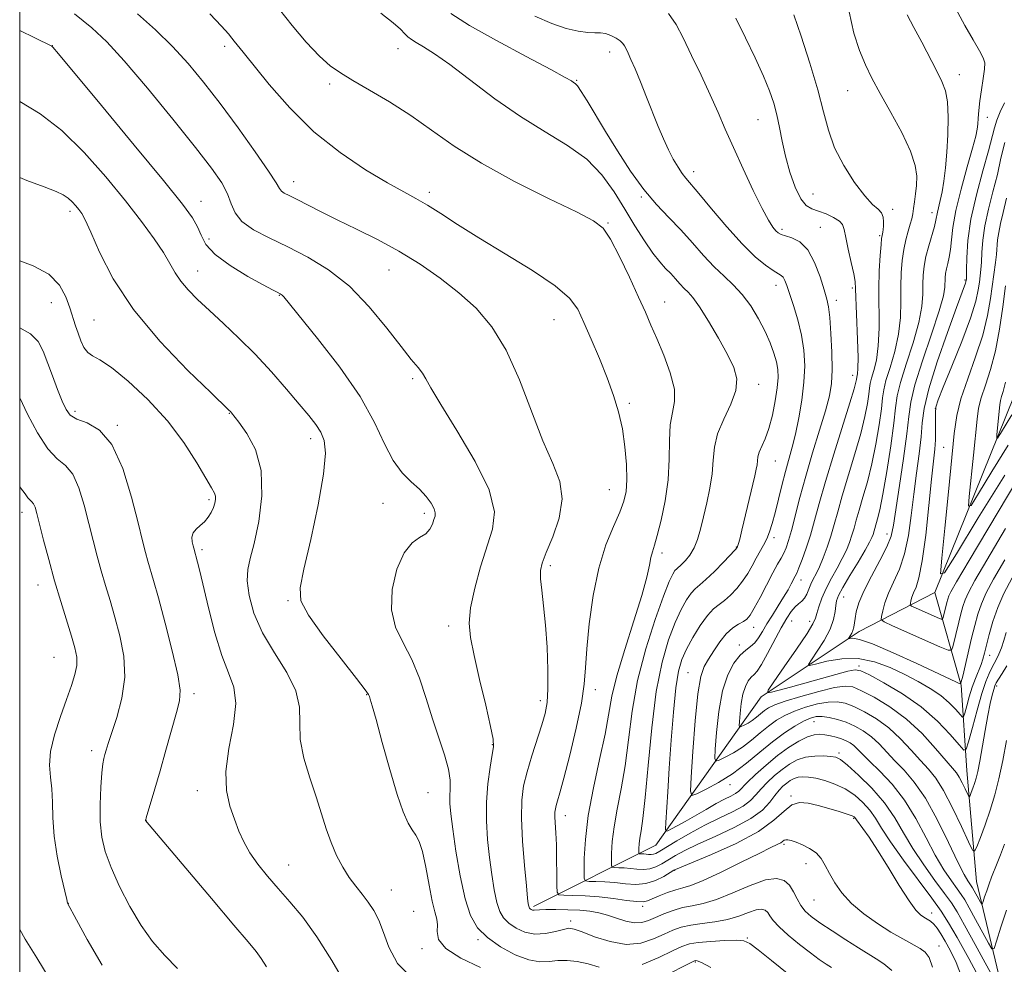
# Model space of a CAD drawing. Extents: x 2137300 to 2140200, y 327300 to 330200.
# Drawn here: x 2137500 to 2137711, y 328268 to 328470 of the extents above; entities that cross this region are included whole.
import ezdxf

# ---------------------------------------------------------------- set-up
doc = ezdxf.new("R2010")
doc.units = 0
doc.header["$MEASUREMENT"] = 0
for name, color, linetype, lineweight in [('DTM HARD BREAKLINE', 7, 'Continuous', 0), ('DTM SPOT ELEVATION', 2, 'Continuous', 13), ('GRID LINE', 7, 'Continuous', 0), ('INDEX CONTOUR', 41, 'Continuous', 13), ('INTERMEDIATE CONTOUR', 44, 'Continuous', 0)]:
    doc.layers.add(name, color=color, linetype=linetype, lineweight=lineweight)

msp = doc.modelspace()

# ---------------------------------------------------------------- linework, layer by layer
at = {"layer": 'DTM HARD BREAKLINE'}
for points in [[(2137696.08, 328347.47, 1026.3), (2137713.06, 328389.57, 1020.75), (2137730.02, 328437.23, 1015.39), (2137744.28, 328454.33, 1011.62), (2137774.78, 328480.19, 1007.25), (2137811.61, 328515.59, 1003.28), (2137831.81, 328535.88, 1000.11), (2137842.46, 328565.67, 996.74), (2137852.72, 328596.25, 993.96), (2137861.82, 328608.97, 992.77), (2137869.74, 328614.94, 991.38)], [(2137610.11, 328280.21, 1053.69), (2137636.27, 328293.36, 1044.76), (2137658.83, 328325.16, 1036.22), (2137679.83, 328339.1, 1031.46), (2137696.08, 328347.47, 1026.3)], [(2137707.95, 328180.01, 1061.82), (2137710.24, 328222.08, 1053.69), (2137712.56, 328253.84, 1047.34), (2137704.95, 328285.57, 1040.99), (2137702.91, 328309.38, 1037.02), (2137701.68, 328327.64, 1032.06), (2137696.08, 328347.47, 1026.3)]]:
    msp.add_polyline3d(points, dxfattribs=at)
at = {"layer": 'DTM SPOT ELEVATION'}
for p in [(2137506.99, 328464.6, 1057.98), (2137543.9, 328464.48, 1052.38), (2137581.03, 328463.98, 1048.68), (2137626.36, 328463.21, 1044.58), (2137619.35, 328457.17, 1045.88), (2137701.32, 328458.39, 1033.38), (2137566.38, 328456.35, 1050.38), (2137677.38, 328454.96, 1036.88), (2137658.17, 328448.76, 1040.88), (2137707.29, 328449.27, 1031.38), (2137644.36, 328437.64, 1043.48), (2137558.67, 328435.48, 1053.38), (2137587.78, 328433.21, 1051.58), (2137633.2, 328432.16, 1046.18), (2137669.92, 328432.83, 1038.98), (2137538.81, 328431.24, 1057.28), (2137687.03, 328429.57, 1037.58), (2137510.8, 328429.12, 1062.38), (2137695.46, 328428.86, 1034.58), (2137626.07, 328426.59, 1049.88), (2137663.31, 328425.26, 1041.68), (2137671.53, 328425.66, 1041.18), (2137540.56, 328423.16, 1057.08), (2137684.23, 328423.88, 1038.18), (2137538.14, 328416.35, 1059.28), (2137579.12, 328416.53, 1054.88), (2137662.06, 328413.27, 1044.58), (2137678.35, 328412.7, 1040.28), (2137702.54, 328414.42, 1030.18), (2137555.63, 328411.11, 1058.08), (2137506.75, 328409.52, 1064.88), (2137638.2, 328409.67, 1049.28), (2137674.97, 328410.07, 1041.48), (2137515.93, 328405.81, 1062.98), (2137614.48, 328405.88, 1052.88), (2137678.48, 328393.97, 1040.58), (2137584.19, 328393.31, 1056.28), (2137658.35, 328392.07, 1047.48), (2137630.64, 328387.96, 1051.68), (2137511.84, 328386.25, 1065.58), (2137544.88, 328385.82, 1062.08), (2137696.19, 328386.84, 1027.88), (2137520.92, 328383.25, 1065.88), (2137562.36, 328380.42, 1060.48), (2137697.97, 328378.57, 1026.88), (2137661.9, 328375.64, 1045.18), (2137626.34, 328369.5, 1052.88), (2137540.57, 328367.33, 1064.28), (2137577.81, 328366.58, 1058.68), (2137500.53, 328364.64, 1070.58), (2137586.66, 328364.45, 1058.38), (2137685.8, 328360.04, 1032.68), (2137661.58, 328359.2, 1043.58), (2137539.06, 328356.68, 1063.68), (2137637.63, 328355.96, 1049.58), (2137653.55, 328357.25, 1046.08), (2137613.68, 328353.21, 1053.68), (2137667.36, 328350.19, 1039.38), (2137503.95, 328349.08, 1070.68), (2137557.49, 328345.72, 1060.18), (2137676.51, 328346.49, 1033.18), (2137665.39, 328341.35, 1037.08), (2137669.24, 328341.33, 1036.58), (2137591.92, 328340.32, 1056.48), (2137657.23, 328340, 1041.28), (2137654.15, 328336.24, 1040.48), (2137507.35, 328333.61, 1070.98), (2137707.82, 328334.03, 1034.68), (2137643.14, 328330.32, 1042.88), (2137679.8, 328331.71, 1035.68), (2137623.33, 328326.67, 1051.48), (2137709.32, 328327.47, 1038.38), (2137537.35, 328325.84, 1065.58), (2137574.3, 328325.59, 1060.08), (2137611.56, 328324.34, 1054.48), (2137670.2, 328319.85, 1042.88), (2137515.44, 328313.6, 1068.48), (2137601.28, 328314.92, 1056.08), (2137675.55, 328313.09, 1045.68), (2137538.05, 328305.08, 1064.58), (2137652.18, 328306.31, 1042.58), (2137587.47, 328304.6, 1059.18), (2137665.25, 328303.9, 1049.88), (2137527.07, 328298.73, 1065.98), (2137616.88, 328299.67, 1051.38), (2137678.66, 328299.15, 1050.18), (2137663.72, 328293.56, 1052.28), (2137557.6, 328289.1, 1063.18), (2137668.46, 328289.4, 1052.68), (2137640.29, 328288, 1050.08), (2137579.63, 328283.75, 1061.18), (2137510.4, 328280.94, 1069.98), (2137633.46, 328280.27, 1052.38), (2137670.16, 328281.6, 1052.98), (2137584.43, 328279.2, 1061.18), (2137695.37, 328278.87, 1049.48), (2137618.06, 328277.17, 1055.58), (2137655.88, 328273.48, 1057.88), (2137586.16, 328271.19, 1060.38), (2137598.17, 328273.14, 1058.28), (2137696.95, 328271.79, 1051.28), (2137644.78, 328268.33, 1060.18)]:
    msp.add_point(p, dxfattribs=at)
at = {"layer": 'GRID LINE', "flags": 128}
msp.add_lwpolyline([(2137500, 327500), (2140000, 327500), (2140000, 330000), (2137500, 330000), (2137500, 327500)], dxfattribs=at)
at = {"layer": 'INDEX CONTOUR', "flags": 128}
for points, elevation in [([(2137701.76, 328265.256), (2137700.597, 328268.24), (2137699.391, 328270.754), (2137698.271, 328272.8), (2137697.335, 328274.389), (2137696.544, 328275.581), (2137695.824, 328276.452), (2137695.114, 328277.078), (2137694.406, 328277.549), (2137693.702, 328277.957), (2137692.965, 328278.462), (2137691.988, 328279.479), (2137690.524, 328281.491), (2137688.439, 328284.759), (2137686.047, 328288.651), (2137683.771, 328292.317), (2137681.96, 328295.077), (2137680.643, 328296.95), (2137679.289, 328298.795), (2137678.946, 328299.292), (2137678.781, 328299.441), (2137678.317, 328299.661), (2137677.291, 328300.02), (2137675.542, 328300.559), (2137673.331, 328301.203), (2137671.028, 328301.848), (2137668.931, 328302.365), (2137667.065, 328302.511), (2137665.386, 328302.015), (2137663.746, 328300.693), (2137661.593, 328298.706), (2137658.27, 328296.301), (2137653.46, 328293.745), (2137648.187, 328291.38), (2137641.327, 328288.542), (2137640.135, 328287.992), (2137637.978, 328286.692), (2137636.217, 328285.818), (2137634.172, 328285.172), (2137631.995, 328284.98), (2137629.758, 328285.111), (2137627.51, 328285.347), (2137625.332, 328285.509), (2137623.422, 328285.59), (2137622.007, 328285.623), (2137621.242, 328285.716), (2137620.96, 328286.271), (2137620.92, 328287.762), (2137620.953, 328290.559), (2137621.181, 328294.604), (2137621.798, 328299.733), (2137622.905, 328305.676), (2137624.228, 328311.749), (2137625.397, 328317.165), (2137626.878, 328325.265), (2137627.933, 328329.669), (2137629.627, 328335.299), (2137631.59, 328341.388), (2137633.299, 328346.82), (2137634.36, 328350.734), (2137634.913, 328353.308), (2137635.228, 328354.98), (2137635.546, 328356.215), (2137635.976, 328357.587), (2137636.597, 328359.701), (2137637.435, 328362.979), (2137638.291, 328367.111), (2137638.912, 328371.608), (2137639.142, 328376.017), (2137639.193, 328380.04), (2137639.374, 328383.417), (2137639.861, 328386.037), (2137640.312, 328388.375), (2137640.258, 328391.058), (2137639.378, 328394.504), (2137637.972, 328398.308), (2137636.485, 328401.857), (2137635.237, 328404.759), (2137634.036, 328407.493), (2137632.56, 328410.761), (2137630.609, 328414.98), (2137628.467, 328419.446), (2137626.541, 328423.169), (2137624.985, 328425.496), (2137622.934, 328427.097), (2137619.268, 328428.974), (2137613.296, 328431.873), (2137606.036, 328435.526), (2137598.932, 328439.406), (2137593.087, 328443.081), (2137588.234, 328446.483), (2137583.766, 328449.634), (2137579.25, 328452.534), (2137574.961, 328455.082), (2137571.356, 328457.152), (2137568.703, 328458.736), (2137566.549, 328460.287), (2137564.261, 328462.373), (2137561.404, 328465.369), (2137558.346, 328468.878), (2137555.656, 328472.305)], 1050), ([(2137711.437, 328315.77), (2137710.633, 328311.487), (2137709.796, 328307.613), (2137708.91, 328304.121), (2137707.933, 328300.859), (2137706.864, 328297.755), (2137705.845, 328295.045), (2137705.056, 328293.046), (2137704.58, 328292.059), (2137704.117, 328292.333), (2137703.271, 328294.1), (2137701.773, 328297.387), (2137699.869, 328301.383), (2137697.935, 328305.069), (2137696.245, 328307.701), (2137694.668, 328309.627), (2137692.974, 328311.475), (2137690.983, 328313.708), (2137688.706, 328316.157), (2137686.208, 328318.492), (2137683.577, 328320.441), (2137681.009, 328321.962), (2137678.724, 328323.069), (2137676.851, 328323.778), (2137675.137, 328324.096), (2137673.235, 328324.031), (2137670.908, 328323.609), (2137668.374, 328322.92), (2137665.963, 328322.076), (2137663.919, 328321.154), (2137662.139, 328320.11), (2137660.431, 328318.868), (2137658.642, 328317.398), (2137656.766, 328315.836), (2137654.827, 328314.365), (2137652.889, 328313.138), (2137651.152, 328312.199), (2137649.85, 328311.563), (2137649.15, 328311.332), (2137648.935, 328311.942), (2137649.024, 328313.919), (2137649.281, 328317.53), (2137649.753, 328322.027), (2137650.537, 328326.405), (2137651.679, 328329.856), (2137653.027, 328332.349), (2137654.378, 328334.05), (2137655.569, 328335.149), (2137656.595, 328335.937), (2137657.489, 328336.731), (2137658.299, 328337.792), (2137659.129, 328339.154), (2137660.093, 328340.793), (2137661.26, 328342.66), (2137662.508, 328344.606), (2137663.669, 328346.451), (2137664.606, 328348.048), (2137665.313, 328349.339), (2137666.161, 328350.952), (2137666.484, 328351.634), (2137666.941, 328352.733), (2137667.64, 328354.542), (2137668.504, 328356.955), (2137669.408, 328359.766), (2137670.284, 328362.873), (2137671.287, 328366.574), (2137672.628, 328371.276), (2137674.41, 328377.106), (2137677.862, 328388.068), (2137678.769, 328391.072), (2137679.151, 328392.504), (2137679.254, 328393.066), (2137679.32, 328393.583), (2137679.485, 328394.289), (2137679.582, 328395.427), (2137679.599, 328397.806), (2137679.495, 328401.688), (2137679.087, 328412.487), (2137678.967, 328414.07), (2137678.68, 328415.745), (2137678.147, 328418.187), (2137677.511, 328420.994), (2137676.974, 328423.495), (2137676.65, 328425.19), (2137676.301, 328426.256), (2137675.607, 328427.039), (2137674.348, 328427.812), (2137672.744, 328428.551), (2137671.117, 328429.156), (2137669.715, 328429.624), (2137668.493, 328430.343), (2137667.328, 328431.795), (2137666.142, 328434.298), (2137665.007, 328437.514), (2137664.044, 328440.938), (2137663.329, 328444.151), (2137662.767, 328447.087), (2137662.224, 328449.765), (2137661.568, 328452.264), (2137660.651, 328454.902), (2137659.331, 328458.058), (2137657.533, 328461.965), (2137655.471, 328466.27), (2137653.426, 328470.478)], 1040), ([(2137598.7, 328267.174), (2137594.535, 328269.214), (2137591.307, 328271.272), (2137589.757, 328273.177), (2137589.409, 328274.867), (2137589.482, 328276.306), (2137589.342, 328277.558), (2137588.936, 328279.071), (2137588.357, 328281.393), (2137587.692, 328284.824), (2137586.984, 328288.679), (2137586.271, 328292.026), (2137585.577, 328294.189), (2137584.867, 328295.523), (2137584.099, 328296.636), (2137583.221, 328298.119), (2137582.164, 328300.49), (2137580.852, 328304.244), (2137579.274, 328309.565), (2137577.669, 328315.375), (2137576.344, 328320.283), (2137575.522, 328323.248), (2137575.106, 328324.643), (2137574.92, 328325.191), (2137574.719, 328325.619), (2137573.984, 328326.668), (2137572.128, 328329.084), (2137568.857, 328333.265), (2137565.05, 328338.233), (2137561.88, 328342.662), (2137560.26, 328345.71), (2137560.06, 328348.469), (2137560.893, 328352.513), (2137562.348, 328358.852), (2137563.928, 328366.233), (2137565.117, 328372.839), (2137565.521, 328377.295), (2137565.237, 328380.003), (2137564.486, 328381.81), (2137563.424, 328383.471), (2137561.95, 328385.383), (2137559.897, 328387.849), (2137557.169, 328391.06), (2137553.941, 328394.739), (2137550.461, 328398.49), (2137546.963, 328401.982), (2137543.629, 328405.121), (2137540.63, 328407.878), (2137538.104, 328410.244), (2137536.063, 328412.304), (2137534.489, 328414.169), (2137533.305, 328415.968), (2137532.2, 328417.924), (2137530.808, 328420.279), (2137528.815, 328423.245), (2137526.118, 328426.913), (2137522.669, 328431.344), (2137518.481, 328436.472), (2137513.822, 328441.724), (2137509.021, 328446.399), (2137504.364, 328449.98), (2137500, 328452.643)], 1060), ([(2137711.221, 328361.184), (2137707.215, 328354.43), (2137704.646, 328350.029), (2137703.266, 328347.512), (2137702.548, 328345.926), (2137702.043, 328344.462), (2137701.607, 328342.893), (2137701.18, 328341.14), (2137699.942, 328335.867), (2137699.66, 328335.11), (2137698.934, 328335.107), (2137697.136, 328335.855), (2137686.969, 328340.346), (2137685.188, 328341.169), (2137684.578, 328341.697), (2137684.616, 328342.381), (2137684.882, 328343.578), (2137685.356, 328345.268), (2137686.128, 328347.333), (2137687.225, 328349.701), (2137688.458, 328352.466), (2137689.575, 328355.764), (2137690.397, 328359.669), (2137691.008, 328364.007), (2137691.557, 328368.54), (2137692.151, 328373.029), (2137692.716, 328377.212), (2137693.13, 328380.823), (2137693.371, 328383.803), (2137693.768, 328386.901), (2137694.752, 328391.077), (2137696.57, 328396.871), (2137698.762, 328403.184), (2137700.691, 328408.504), (2137702.634, 328413.744), (2137702.727, 328414.044), (2137702.793, 328414.383), (2137702.808, 328414.563), (2137702.824, 328415.151), (2137702.842, 328416.58), (2137702.897, 328419.181), (2137703.152, 328422.868), (2137703.803, 328427.447), (2137704.95, 328432.636), (2137706.314, 328437.769), (2137707.52, 328442.082), (2137708.818, 328447.027), (2137709.344, 328448.641), (2137710.076, 328450.388), (2137710.951, 328452.361)], 1030), ([(2137517.661, 328267.652), (2137514.469, 328273.149), (2137512.164, 328277.402), (2137510.275, 328280.934), (2137510.089, 328281.759), (2137508.919, 328286.819), (2137508.06, 328290.991), (2137507.38, 328295.328), (2137507.08, 328299.213), (2137507, 328302.565), (2137506.889, 328305.446), (2137506.602, 328307.967), (2137506.387, 328310.488), (2137506.594, 328313.424), (2137507.456, 328317.032), (2137508.729, 328320.929), (2137510.052, 328324.574), (2137511.119, 328327.545), (2137511.848, 328329.916), (2137512.218, 328331.879), (2137512.209, 328333.66), (2137511.83, 328335.618), (2137511.097, 328338.141), (2137508.79, 328345.552), (2137507.47, 328349.992), (2137506.213, 328354.518), (2137505.112, 328358.707), (2137503.667, 328364.39), (2137503.281, 328365.743), (2137502.966, 328366.477), (2137502.617, 328366.893), (2137502.211, 328367.236), (2137501.742, 328367.742), (2137501.157, 328368.608), (2137500.2, 328369.889), (2137500, 328370.098)], 1070), ([(2137648.1, 328267.169), (2137646.063, 328268.252), (2137645.144, 328268.638), (2137644.828, 328268.677), (2137644.573, 328268.601), (2137643.745, 328268.207), (2137638.045, 328265.356)], 1060)]:
    msp.add_lwpolyline(points, dxfattribs=dict(at, elevation=elevation))
at = {"layer": 'INTERMEDIATE CONTOUR', "flags": 128}
for points, elevation in [([(2137711.314, 328338.884), (2137710.828, 328337.24), (2137710.313, 328335.659), (2137709.794, 328334.287), (2137709.296, 328333.211), (2137708.269, 328331.341), (2137707.681, 328330.138), (2137706.984, 328328.4), (2137706.131, 328325.827), (2137705.112, 328322.317), (2137704.094, 328318.583), (2137703.288, 328315.535), (2137702.792, 328313.91), (2137702.259, 328313.732), (2137701.234, 328314.851), (2137699.354, 328317.059), (2137696.621, 328319.934), (2137693.134, 328322.996), (2137689.097, 328325.816), (2137685.146, 328328.161), (2137682.025, 328329.845), (2137680.194, 328330.74), (2137678.979, 328330.944), (2137677.422, 328330.612), (2137674.822, 328329.904), (2137665.114, 328327.231), (2137661.063, 328326.142), (2137660.24, 328325.999), (2137660.373, 328326.571), (2137661.574, 328328.35), (2137663.807, 328331.562), (2137666.436, 328335.382), (2137668.673, 328338.721), (2137669.941, 328340.787), (2137670.491, 328341.984), (2137670.785, 328343.015), (2137671.208, 328344.443), (2137671.858, 328346.266), (2137672.756, 328348.343), (2137673.891, 328350.538), (2137675.113, 328352.72), (2137676.237, 328354.767), (2137677.119, 328356.583), (2137677.784, 328358.218), (2137678.301, 328359.747), (2137678.744, 328361.274), (2137679.215, 328362.998), (2137679.826, 328365.136), (2137680.647, 328367.865), (2137681.598, 328371.18), (2137682.557, 328375.034), (2137683.417, 328379.284), (2137684.114, 328383.418), (2137684.596, 328386.831), (2137684.861, 328389.146), (2137685.109, 328390.91), (2137685.59, 328392.899), (2137686.455, 328395.695), (2137687.468, 328399.117), (2137688.295, 328402.789), (2137688.693, 328406.389), (2137688.783, 328409.81), (2137688.783, 328412.999), (2137688.868, 328415.912), (2137689.079, 328418.549), (2137689.418, 328420.922), (2137689.874, 328423.034), (2137690.366, 328424.854), (2137690.802, 328426.348), (2137691.111, 328427.519), (2137691.329, 328428.562), (2137691.517, 328429.712), (2137691.722, 328431.15), (2137691.928, 328432.832), (2137692.108, 328434.662), (2137692.182, 328436.611), (2137691.876, 328438.947), (2137690.869, 328442.01), (2137688.983, 328445.968), (2137686.626, 328450.31), (2137684.348, 328454.356), (2137682.57, 328457.633), (2137681.181, 328460.503), (2137679.939, 328463.536), (2137678.698, 328467.23), (2137677.7, 328471.802)], 1036), ([(2137711.036, 328354.507), (2137708.624, 328350.32), (2137707.069, 328347.399), (2137706.045, 328345.092), (2137705.267, 328342.836), (2137704.595, 328340.419), (2137703.936, 328337.718), (2137702.029, 328329.594), (2137701.729, 328328.37), (2137701.532, 328327.958), (2137701.267, 328328.004), (2137700.699, 328328.258), (2137699.324, 328328.895), (2137692.179, 328332.263), (2137687.128, 328334.59), (2137682.708, 328336.487), (2137679.902, 328337.452), (2137678.465, 328337.7), (2137677.844, 328337.625), (2137677.573, 328337.561), (2137677.525, 328337.612), (2137677.925, 328338.215), (2137678.24, 328338.754), (2137678.515, 328339.38), (2137678.685, 328340.063), (2137678.956, 328341.946), (2137679.234, 328343.364), (2137679.807, 328345.268), (2137680.858, 328347.792), (2137682.462, 328350.955), (2137684.259, 328354.307), (2137685.779, 328357.279), (2137686.695, 328359.565), (2137687.23, 328361.908), (2137688.512, 328370.395), (2137689.37, 328376.216), (2137690.069, 328381.444), (2137690.472, 328385.185), (2137690.904, 328388.27), (2137691.799, 328391.963), (2137693.425, 328397.101), (2137695.355, 328402.806), (2137696.991, 328407.771), (2137697.885, 328411.016), (2137698.198, 328412.867), (2137698.269, 328414.899), (2137698.364, 328415.814), (2137698.548, 328416.799), (2137698.83, 328417.933), (2137699.147, 328419.288), (2137699.412, 328420.935), (2137699.603, 328422.979), (2137699.898, 328425.662), (2137700.542, 328429.264), (2137701.669, 328433.852), (2137703.001, 328438.65), (2137704.153, 328442.672), (2137704.836, 328445.211), (2137705.14, 328446.68), (2137705.249, 328447.769), (2137705.327, 328449.063), (2137705.45, 328450.709), (2137705.676, 328452.749), (2137706.028, 328455.147), (2137706.41, 328457.557), (2137706.694, 328459.554), (2137706.749, 328460.887), (2137706.442, 328461.993), (2137705.637, 328463.479), (2137704.258, 328465.816), (2137702.461, 328468.931), (2137700.459, 328472.614)], 1032), ([(2137673.887, 328267.172), (2137672.778, 328267.883), (2137671.307, 328268.895), (2137669.395, 328270.296), (2137667.053, 328272.105), (2137664.658, 328274.069), (2137662.673, 328275.867), (2137661.432, 328277.249), (2137660.738, 328278.247), (2137660.264, 328278.96), (2137659.713, 328279.456), (2137658.924, 328279.674), (2137657.766, 328279.517), (2137656.144, 328278.949), (2137654.086, 328278.169), (2137651.654, 328277.435), (2137648.948, 328276.937), (2137646.218, 328276.596), (2137643.754, 328276.265), (2137641.741, 328275.814), (2137639.952, 328275.185), (2137638.055, 328274.333), (2137635.776, 328273.297), (2137633.067, 328272.423), (2137629.937, 328272.139), (2137626.482, 328272.712), (2137623.148, 328273.78), (2137620.469, 328274.824), (2137618.786, 328275.423), (2137617.667, 328275.568), (2137616.485, 328275.348), (2137614.768, 328274.89), (2137612.639, 328274.456), (2137610.378, 328274.345), (2137608.232, 328274.768), (2137606.335, 328275.608), (2137604.793, 328276.653), (2137603.671, 328277.78), (2137602.868, 328279.178), (2137602.241, 328281.12), (2137601.673, 328283.795), (2137601.145, 328287.069), (2137600.664, 328290.73), (2137600.253, 328294.588), (2137599.996, 328298.558), (2137599.995, 328302.582), (2137600.302, 328306.54), (2137600.78, 328310.077), (2137601.239, 328312.77), (2137601.504, 328314.47), (2137601.434, 328316.083), (2137600.893, 328318.785), (2137599.833, 328323.335), (2137598.527, 328328.836), (2137597.33, 328333.977), (2137596.547, 328337.819), (2137596.284, 328340.925), (2137596.596, 328344.227), (2137597.488, 328348.391), (2137598.753, 328352.999), (2137601.324, 328361.075), (2137601.69, 328364.789), (2137600.554, 328369.441), (2137597.564, 328375.571), (2137593.68, 328382.143), (2137590.193, 328387.73), (2137588.07, 328391.279), (2137586.979, 328393.243), (2137586.263, 328394.447), (2137585.336, 328395.659), (2137583.897, 328397.401), (2137581.714, 328400.132), (2137578.64, 328404.101), (2137574.856, 328408.689), (2137570.624, 328413.064), (2137566.193, 328416.574), (2137561.744, 328419.298), (2137557.441, 328421.495), (2137553.469, 328423.403), (2137550.097, 328425.171), (2137547.615, 328426.925), (2137546.169, 328428.773), (2137545.336, 328430.749), (2137544.55, 328432.868), (2137543.276, 328435.239), (2137541.104, 328438.358), (2137537.655, 328442.814), (2137532.791, 328448.871), (2137527.349, 328455.493), (2137522.405, 328461.318), (2137518.68, 328465.391), (2137515.472, 328468.4), (2137511.719, 328471.437)], 1056), ([(2137686.82, 328266.549), (2137685.112, 328267.947), (2137683.515, 328269.038), (2137679.678, 328271.361), (2137676.961, 328273.087), (2137674.037, 328275.008), (2137671.437, 328276.769), (2137669.556, 328278.121), (2137668.279, 328279.244), (2137667.364, 328280.423), (2137666.587, 328281.857), (2137665.813, 328283.393), (2137664.928, 328284.79), (2137663.791, 328285.814), (2137662.162, 328286.263), (2137659.773, 328285.939), (2137656.504, 328284.771), (2137652.814, 328283.193), (2137649.307, 328281.762), (2137646.444, 328280.89), (2137644.101, 328280.407), (2137642.011, 328279.993), (2137639.968, 328279.401), (2137638.011, 328278.672), (2137636.24, 328277.913), (2137634.704, 328277.241), (2137633.253, 328276.794), (2137631.686, 328276.715), (2137629.864, 328277.081), (2137627.888, 328277.717), (2137625.922, 328278.381), (2137624.065, 328278.88), (2137622.162, 328279.212), (2137619.992, 328279.425), (2137617.452, 328279.557), (2137614.884, 328279.619), (2137612.749, 328279.613), (2137611.38, 328279.55), (2137610.198, 328279.439), (2137609.873, 328279.485), (2137609.605, 328279.593), (2137609.396, 328279.733), (2137609.246, 328279.884), (2137609.138, 328280.072), (2137609.054, 328280.332), (2137608.967, 328280.803), (2137608.824, 328282.025), (2137608.562, 328284.642), (2137608.161, 328288.992), (2137607.75, 328294.223), (2137607.503, 328299.177), (2137607.564, 328303.005), (2137607.957, 328306.082), (2137608.687, 328309.088), (2137609.713, 328312.509), (2137611.86, 328319.161), (2137612.571, 328321.594), (2137612.988, 328323.895), (2137613.165, 328326.839), (2137613.151, 328330.95), (2137612.975, 328335.752), (2137612.661, 328340.516), (2137612.249, 328344.631), (2137611.846, 328347.949), (2137611.574, 328350.431), (2137611.557, 328352.172), (2137611.924, 328353.786), (2137612.802, 328356.019), (2137614.19, 328359.378), (2137615.552, 328363.437), (2137616.222, 328367.534), (2137615.708, 328371.247), (2137614.209, 328375.118), (2137612.097, 328379.931), (2137607.048, 328392.997), (2137604.19, 328399.357), (2137601.114, 328404.396), (2137597.772, 328408.34), (2137594.108, 328411.682), (2137590.086, 328414.826), (2137585.772, 328417.806), (2137581.253, 328420.567), (2137576.642, 328423.067), (2137572.154, 328425.308), (2137568.03, 328427.305), (2137564.479, 328429.064), (2137559.306, 328431.687), (2137557.714, 328432.479), (2137556.676, 328433.023), (2137556.054, 328433.456), (2137555.637, 328433.998), (2137554.919, 328435.198), (2137553.317, 328437.688), (2137550.457, 328441.841), (2137546.78, 328446.991), (2137542.934, 328452.214), (2137539.413, 328456.783), (2137536.104, 328460.764), (2137532.74, 328464.418), (2137529.112, 328467.96), (2137525.243, 328471.425)], 1054), ([(2137695.558, 328267.245), (2137694.818, 328269.324), (2137694.017, 328270.46), (2137692.91, 328271.234), (2137689.197, 328273.296), (2137686.647, 328274.774), (2137683.757, 328276.593), (2137680.828, 328278.667), (2137678.207, 328280.885), (2137676.164, 328283.136), (2137674.641, 328285.314), (2137673.499, 328287.31), (2137672.587, 328289.038), (2137671.703, 328290.498), (2137670.631, 328291.709), (2137669.238, 328292.691), (2137667.715, 328293.453), (2137666.33, 328294.007), (2137665.299, 328294.362), (2137664.59, 328294.537), (2137664.115, 328294.55), (2137663.779, 328294.421), (2137663.031, 328293.888), (2137662.313, 328293.512), (2137660.918, 328292.846), (2137658.411, 328291.627), (2137654.596, 328289.732), (2137650.251, 328287.598), (2137646.399, 328285.803), (2137643.784, 328284.763), (2137642.046, 328284.241), (2137640.548, 328283.836), (2137638.817, 328283.244), (2137637.026, 328282.539), (2137634.481, 328281.456), (2137633.543, 328281.254), (2137632.179, 328281.294), (2137630.01, 328281.559), (2137627.228, 328281.935), (2137624.167, 328282.288), (2137621.157, 328282.512), (2137618.518, 328282.624), (2137616.565, 328282.67), (2137615.506, 328282.762), (2137615.117, 328283.278), (2137615.061, 328284.657), (2137615.058, 328287.157), (2137615.036, 328290.3), (2137614.976, 328293.425), (2137614.869, 328295.991), (2137614.676, 328299.396), (2137614.68, 328300.413), (2137614.769, 328301.181), (2137614.941, 328301.899), (2137615.216, 328302.836), (2137615.71, 328304.563), (2137616.563, 328307.727), (2137617.827, 328312.658), (2137619.211, 328318.421), (2137620.337, 328323.769), (2137620.944, 328327.844), (2137621.227, 328331.353), (2137621.497, 328335.396), (2137622.018, 328340.74), (2137622.864, 328346.81), (2137624.062, 328352.697), (2137625.585, 328357.657), (2137627.182, 328361.62), (2137628.55, 328364.683), (2137629.452, 328367.022), (2137629.926, 328369.14), (2137630.077, 328371.622), (2137629.99, 328374.882), (2137629.674, 328378.657), (2137629.118, 328382.515), (2137628.31, 328386.143), (2137627.228, 328389.701), (2137625.849, 328393.466), (2137624.193, 328397.588), (2137622.458, 328401.704), (2137620.887, 328405.32), (2137619.541, 328408.127), (2137617.76, 328410.543), (2137614.701, 328413.168), (2137609.852, 328416.421), (2137604.026, 328420.001), (2137598.364, 328423.427), (2137593.768, 328426.308), (2137590.193, 328428.616), (2137587.351, 328430.411), (2137584.9, 328431.825), (2137582.263, 328433.259), (2137578.808, 328435.188), (2137574.114, 328437.989), (2137568.626, 328441.675), (2137563.004, 328446.166), (2137557.839, 328451.262), (2137553.446, 328456.288), (2137547.876, 328463.173), (2137545.916, 328465.572), (2137545.446, 328466.211), (2137544.723, 328467.109), (2137543.253, 328468.738), (2137540.723, 328471.378)], 1052), ([(2137706.028, 328264.007), (2137703.316, 328269.074), (2137700.831, 328273.602), (2137699.015, 328276.777), (2137697.431, 328279.252), (2137695.426, 328282.044), (2137689.375, 328290.164), (2137686.55, 328294.1), (2137684.626, 328297.026), (2137683.315, 328299.145), (2137682.126, 328300.868), (2137680.662, 328302.52), (2137678.887, 328304.072), (2137676.859, 328305.412), (2137674.659, 328306.449), (2137672.479, 328307.195), (2137670.529, 328307.69), (2137668.972, 328307.965), (2137667.751, 328308.041), (2137666.757, 328307.929), (2137665.893, 328307.65), (2137665.097, 328307.222), (2137664.322, 328306.668), (2137663.52, 328305.992), (2137662.672, 328305.134), (2137661.755, 328304.016), (2137660.688, 328302.588), (2137659.127, 328300.907), (2137656.664, 328299.057), (2137653.094, 328297.131), (2137649.031, 328295.263), (2137645.283, 328293.599), (2137642.474, 328292.241), (2137640.465, 328291.143), (2137637.561, 328289.381), (2137636.267, 328288.715), (2137634.973, 328288.297), (2137633.628, 328288.18), (2137632.243, 328288.26), (2137630.854, 328288.405), (2137629.507, 328288.505), (2137628.326, 328288.555), (2137627.452, 328288.576), (2137626.978, 328288.634), (2137626.804, 328288.977), (2137626.779, 328289.899), (2137626.799, 328291.628), (2137626.94, 328294.129), (2137627.323, 328297.3), (2137628.012, 328301.06), (2137628.872, 328305.412), (2137629.708, 328310.379), (2137630.413, 328315.965), (2137631.205, 328322.09), (2137632.391, 328328.654), (2137634.146, 328335.434), (2137636.143, 328341.731), (2137637.927, 328346.723), (2137639.151, 328349.829), (2137639.902, 328351.433), (2137640.381, 328352.163), (2137640.767, 328352.574), (2137641.793, 328353.461), (2137642.629, 328354.306), (2137643.586, 328355.497), (2137644.496, 328357.02), (2137645.237, 328358.869), (2137645.872, 328361.075), (2137646.512, 328363.674), (2137647.22, 328366.656), (2137647.887, 328369.824), (2137648.365, 328372.93), (2137648.589, 328375.804), (2137648.85, 328378.584), (2137649.525, 328381.482), (2137650.828, 328384.627), (2137652.326, 328387.808), (2137653.424, 328390.732), (2137653.646, 328393.228), (2137653.002, 328395.65), (2137651.622, 328398.472), (2137649.684, 328401.97), (2137647.549, 328405.615), (2137645.626, 328408.675), (2137644.212, 328410.625), (2137643.19, 328411.768), (2137642.329, 328412.613), (2137641.439, 328413.569), (2137640.486, 328414.651), (2137639.467, 328415.77), (2137638.372, 328416.904), (2137637.124, 328418.279), (2137635.632, 328420.181), (2137633.837, 328422.814), (2137631.805, 328426.031), (2137629.636, 328429.6), (2137627.363, 328433.295), (2137624.749, 328436.912), (2137621.491, 328440.255), (2137617.378, 328443.227), (2137612.56, 328446.136), (2137607.28, 328449.387), (2137601.822, 328453.215), (2137592.177, 328460.525), (2137588.835, 328462.865), (2137586.493, 328464.329), (2137584.928, 328465.235), (2137583.906, 328465.881), (2137583.18, 328466.46), (2137582.499, 328467.138), (2137581.579, 328468.086), (2137580.019, 328469.486), (2137577.388, 328471.525)], 1048), ([(2137709.304, 328263.59), (2137704.696, 328272.097), (2137702.412, 328276.266), (2137700.828, 328279.065), (2137699.591, 328281.026), (2137698.143, 328283.05), (2137696.089, 328285.815), (2137693.687, 328289.145), (2137691.355, 328292.651), (2137689.379, 328296.022), (2137687.495, 328299.259), (2137685.306, 328302.445), (2137682.578, 328305.588), (2137679.736, 328308.403), (2137677.369, 328310.531), (2137675.874, 328311.732), (2137674.875, 328312.238), (2137673.804, 328312.4), (2137672.237, 328312.49), (2137670.324, 328312.468), (2137668.361, 328312.215), (2137666.577, 328311.639), (2137664.935, 328310.757), (2137663.334, 328309.612), (2137661.71, 328308.265), (2137660.159, 328306.824), (2137658.815, 328305.413), (2137657.724, 328304.125), (2137656.585, 328302.921), (2137655.009, 328301.733), (2137652.718, 328300.494), (2137649.873, 328299.143), (2137646.748, 328297.628), (2137643.622, 328295.943), (2137640.793, 328294.294), (2137637.144, 328292.07), (2137636.316, 328291.611), (2137635.773, 328291.422), (2137635.257, 328291.377), (2137634.729, 328291.408), (2137634.197, 328291.464), (2137633.682, 328291.502), (2137632.895, 328291.529), (2137632.714, 328291.551), (2137632.647, 328291.682), (2137632.638, 328292.035), (2137632.645, 328292.697), (2137632.699, 328293.655), (2137632.845, 328294.868), (2137633.119, 328296.445), (2137633.516, 328299.075), (2137634.021, 328303.594), (2137634.629, 328310.447), (2137635.394, 328318.516), (2137636.378, 328326.292), (2137637.613, 328332.571), (2137638.997, 328337.377), (2137640.396, 328341.04), (2137641.697, 328343.848), (2137642.858, 328345.926), (2137643.862, 328347.357), (2137644.736, 328348.286), (2137645.699, 328349.1), (2137647.013, 328350.245), (2137648.822, 328352.004), (2137650.77, 328353.998), (2137653.279, 328356.65), (2137653.713, 328357.156), (2137653.796, 328357.334), (2137653.872, 328357.55), (2137654.004, 328357.978), (2137654.261, 328358.938), (2137654.725, 328360.804), (2137657.501, 328372.475), (2137657.809, 328373.88), (2137657.964, 328374.852), (2137658.034, 328375.695), (2137658.143, 328376.557), (2137658.429, 328377.543), (2137659.727, 328380.406), (2137660.527, 328382.61), (2137661.266, 328385.444), (2137661.876, 328388.516), (2137662.292, 328391.32), (2137662.473, 328393.493), (2137662.41, 328395.239), (2137662.118, 328396.901), (2137661.596, 328398.77), (2137660.809, 328400.921), (2137659.712, 328403.375), (2137658.286, 328406.1), (2137656.608, 328408.852), (2137654.781, 328411.336), (2137652.883, 328413.367), (2137650.897, 328415.202), (2137648.78, 328417.211), (2137646.507, 328419.656), (2137644.106, 328422.386), (2137641.619, 328425.146), (2137639.077, 328427.779), (2137636.457, 328430.542), (2137633.725, 328433.792), (2137630.884, 328437.747), (2137628.083, 328442.059), (2137625.509, 328446.24), (2137621.575, 328452.761), (2137620.297, 328454.807), (2137619.483, 328455.963), (2137618.996, 328456.493), (2137618.667, 328456.729), (2137618.208, 328457.024), (2137616.869, 328457.794), (2137613.778, 328459.47), (2137608.478, 328462.288), (2137602.152, 328465.691), (2137596.394, 328468.925), (2137592.366, 328471.472)], 1046), ([(2137711.409, 328279.44), (2137710.229, 328275.791), (2137709.291, 328272.845), (2137708.738, 328271.283), (2137708.291, 328271.159), (2137707.566, 328272.364), (2137704.797, 328277.475), (2137703.425, 328279.98), (2137702.474, 328281.661), (2137701.731, 328282.84), (2137700.861, 328284.056), (2137699.603, 328285.768), (2137697.998, 328288.127), (2137696.16, 328291.203), (2137694.172, 328294.98), (2137691.995, 328299.08), (2137689.565, 328303.034), (2137686.885, 328306.45), (2137684.254, 328309.239), (2137682.041, 328311.387), (2137680.511, 328312.91), (2137679.491, 328313.953), (2137678.702, 328314.688), (2137677.906, 328315.268), (2137677.028, 328315.746), (2137676.029, 328316.15), (2137674.892, 328316.503), (2137673.688, 328316.796), (2137672.504, 328317.017), (2137671.387, 328317.131), (2137670.194, 328317.025), (2137668.743, 328316.565), (2137666.898, 328315.647), (2137664.727, 328314.293), (2137662.346, 328312.558), (2137659.9, 328310.538), (2137657.647, 328308.513), (2137655.874, 328306.81), (2137654.044, 328304.935), (2137653.355, 328304.41), (2137652.378, 328303.879), (2137651.017, 328303.209), (2137649.234, 328302.282), (2137647.047, 328301.041), (2137642.579, 328298.422), (2137640.885, 328297.486), (2137639.66, 328296.855), (2137638.868, 328296.471), (2137638.457, 328296.349), (2137638.338, 328296.798), (2137638.406, 328298.209), (2137638.832, 328304.805), (2137639.171, 328309.873), (2137639.589, 328315.846), (2137640.068, 328321.893), (2137640.584, 328327.048), (2137641.144, 328330.631), (2137641.859, 328333.138), (2137642.866, 328335.356), (2137644.243, 328337.867), (2137645.814, 328340.418), (2137647.344, 328342.551), (2137648.66, 328343.952), (2137649.84, 328344.885), (2137651.022, 328345.761), (2137652.306, 328346.907), (2137653.625, 328348.315), (2137654.87, 328349.898), (2137655.959, 328351.562), (2137656.915, 328353.229), (2137657.787, 328354.813), (2137659.384, 328357.633), (2137660.071, 328359.011), (2137660.668, 328360.498), (2137661.233, 328362.27), (2137661.841, 328364.517), (2137663.308, 328370.433), (2137664.073, 328373.421), (2137665.502, 328378.578), (2137666.212, 328381.426), (2137666.936, 328384.873), (2137667.58, 328388.681), (2137668.025, 328392.494), (2137668.172, 328396.035), (2137667.995, 328399.363), (2137667.489, 328402.623), (2137666.687, 328405.885), (2137665.762, 328408.921), (2137664.339, 328413.193), (2137663.931, 328414.314), (2137663.581, 328414.979), (2137663.16, 328415.387), (2137661.427, 328416.426), (2137659.795, 328417.564), (2137657.578, 328419.401), (2137654.783, 328422.134), (2137651.507, 328425.781), (2137648.227, 328429.665), (2137645.514, 328432.936), (2137642.724, 328436.209), (2137641.932, 328437.225), (2137641.038, 328438.552), (2137640.03, 328440.26), (2137638.97, 328442.3), (2137637.911, 328444.638), (2137636.812, 328447.291), (2137634.296, 328453.584), (2137632.982, 328456.835), (2137631.828, 328459.625), (2137630.957, 328461.64), (2137630.339, 328462.99), (2137629.905, 328463.89), (2137629.574, 328464.538), (2137629.2, 328465.066), (2137628.629, 328465.593), (2137627.751, 328466.191), (2137626.668, 328466.765), (2137625.533, 328467.174), (2137624.44, 328467.331), (2137623.235, 328467.355), (2137621.707, 328467.414), (2137619.677, 328467.67), (2137617.109, 328468.26), (2137613.996, 328469.309), (2137610.391, 328470.899)], 1044), ([(2137710.966, 328293.581), (2137710.146, 328291.275), (2137709.44, 328289.497), (2137708.221, 328286.507), (2137707.676, 328285.079), (2137707.166, 328283.628), (2137706.727, 328282.303), (2137706.407, 328281.3), (2137706.221, 328280.776), (2137706.071, 328280.734), (2137705.828, 328281.139), (2137704.119, 328284.258), (2137703.87, 328284.654), (2137703.118, 328285.721), (2137702.31, 328287.108), (2137700.964, 328289.755), (2137698.971, 328293.932), (2137696.556, 328298.845), (2137694.028, 328303.435), (2137691.647, 328306.893), (2137689.471, 328309.411), (2137687.508, 328311.431), (2137684.099, 328315.055), (2137682.455, 328316.59), (2137680.732, 328317.858), (2137678.928, 328318.875), (2137677.073, 328319.682), (2137675.207, 328320.304), (2137673.437, 328320.733), (2137671.884, 328320.949), (2137670.605, 328320.924), (2137669.387, 328320.608), (2137667.952, 328319.945), (2137666.084, 328318.886), (2137663.823, 328317.419), (2137661.279, 328315.54), (2137658.544, 328313.291), (2137655.674, 328310.902), (2137652.709, 328308.653), (2137649.745, 328306.777), (2137647.089, 328305.341), (2137645.099, 328304.369), (2137644.027, 328304.015), (2137643.7, 328304.948), (2137643.836, 328307.971), (2137644.195, 328313.445), (2137644.688, 328319.989), (2137645.265, 328325.78), (2137645.897, 328329.472), (2137646.635, 328331.604), (2137647.552, 328333.189), (2137648.692, 328335.013), (2137649.996, 328336.956), (2137651.378, 328338.668), (2137652.748, 328339.89), (2137654.002, 328340.704), (2137655.031, 328341.277), (2137655.79, 328341.81), (2137656.481, 328342.635), (2137657.367, 328344.114), (2137658.621, 328346.448), (2137661.379, 328351.7), (2137662.383, 328353.538), (2137663.112, 328354.843), (2137663.678, 328355.919), (2137664.187, 328357.068), (2137664.719, 328358.592), (2137665.35, 328360.795), (2137667.15, 328367.821), (2137668.396, 328372.386), (2137669.87, 328377.36), (2137671.366, 328382.23), (2137672.627, 328386.416), (2137673.458, 328389.565), (2137673.897, 328392.23), (2137674.04, 328395.19), (2137673.981, 328398.954), (2137673.792, 328402.959), (2137673.543, 328406.371), (2137673.274, 328408.637), (2137672.907, 328410.321), (2137672.332, 328412.268), (2137671.463, 328415.054), (2137670.29, 328418.179), (2137668.827, 328420.873), (2137667.129, 328422.557), (2137665.436, 328423.419), (2137664.031, 328423.837), (2137663.112, 328424.143), (2137662.522, 328424.486), (2137662.02, 328424.969), (2137661.381, 328425.748), (2137660.436, 328427.196), (2137659.04, 328429.736), (2137657.126, 328433.593), (2137654.961, 328438.188), (2137652.894, 328442.746), (2137651.172, 328446.696), (2137649.619, 328450.306), (2137647.956, 328454.052), (2137646, 328458.239), (2137643.957, 328462.484), (2137642.13, 328466.235), (2137640.657, 328469.116), (2137638.998, 328471.468)], 1042), ([(2137711.482, 328331.783), (2137710.49, 328330.118), (2137709.701, 328328.899), (2137709.216, 328328.119), (2137708.932, 328327.512), (2137708.69, 328326.747), (2137708.361, 328325.527), (2137707.93, 328323.704), (2137707.405, 328321.159), (2137706.809, 328317.899), (2137705.662, 328311.366), (2137705.238, 328309.182), (2137704.891, 328307.698), (2137704.562, 328306.578), (2137704.21, 328305.557), (2137703.875, 328304.666), (2137703.616, 328304.009), (2137703.459, 328303.684), (2137703.307, 328303.775), (2137703.029, 328304.355), (2137702.536, 328305.436), (2137701.91, 328306.75), (2137701.274, 328307.963), (2137700.674, 328308.881), (2137699.843, 328309.891), (2137696.218, 328314.107), (2137693.314, 328317.26), (2137689.961, 328320.395), (2137686.423, 328323.025), (2137683.088, 328325.048), (2137680.374, 328326.457), (2137678.495, 328327.251), (2137676.838, 328327.458), (2137674.585, 328327.114), (2137671.21, 328326.294), (2137667.36, 328325.233), (2137663.975, 328324.207), (2137661.756, 328323.421), (2137660.454, 328322.8), (2137659.584, 328322.197), (2137657.858, 328320.769), (2137656.945, 328320.077), (2137656.032, 328319.499), (2137655.214, 328319.057), (2137654.601, 328318.758), (2137654.271, 328318.648), (2137654.17, 328318.936), (2137654.213, 328319.866), (2137654.332, 328321.568), (2137654.556, 328323.685), (2137654.925, 328325.747), (2137655.463, 328327.371), (2137656.097, 328328.545), (2137656.734, 328329.346), (2137657.321, 328329.917), (2137657.992, 328330.665), (2137658.924, 328332.061), (2137660.223, 328334.394), (2137663.143, 328339.915), (2137664.322, 328341.976), (2137665.279, 328343.424), (2137666.1, 328344.404), (2137666.852, 328345.072), (2137667.532, 328345.621), (2137668.12, 328346.258), (2137668.611, 328347.129), (2137669.506, 328349.251), (2137670.022, 328350.311), (2137670.627, 328351.489), (2137671.335, 328352.979), (2137672.143, 328354.911), (2137672.987, 328357.17), (2137673.784, 328359.57), (2137674.493, 328362.018), (2137675.249, 328364.78), (2137676.227, 328368.205), (2137678.95, 328377.147), (2137680.21, 328381.551), (2137681.093, 328385.178), (2137681.633, 328387.961), (2137681.926, 328389.948), (2137682.074, 328391.253), (2137682.214, 328392.245), (2137682.485, 328393.366), (2137682.97, 328394.992), (2137683.525, 328397.272), (2137683.947, 328400.297), (2137684.097, 328404.075), (2137684.056, 328412.511), (2137684.156, 328416.381), (2137684.34, 328419.621), (2137684.528, 328421.981), (2137684.659, 328423.328), (2137684.744, 328423.962), (2137684.89, 328424.677), (2137684.972, 328425.209), (2137685.049, 328425.932), (2137685.093, 328426.852), (2137684.999, 328427.848), (2137684.642, 328428.765), (2137683.91, 328429.558), (2137682.728, 328430.609), (2137681.035, 328432.411), (2137678.854, 328435.288), (2137676.553, 328438.898), (2137674.584, 328442.734), (2137673.248, 328446.458), (2137672.219, 328450.421), (2137671.012, 328455.14), (2137669.307, 328460.848), (2137667.432, 328466.614), (2137665.876, 328471.219)], 1038), ([(2137712.603, 328350.611), (2137710.873, 328347.285), (2137709.541, 328344.258), (2137708.505, 328341.28), (2137707.714, 328338.508), (2137706.724, 328334.511), (2137706.374, 328333.227), (2137705.966, 328332.032), (2137704.766, 328329.056), (2137704.081, 328327.203), (2137703.431, 328325.154), (2137702.877, 328323.197), (2137702.472, 328321.68), (2137702.227, 328320.879), (2137701.965, 328320.792), (2137701.461, 328321.343), (2137700.529, 328322.433), (2137699.145, 328323.869), (2137697.325, 328325.432), (2137695.089, 328326.949), (2137692.493, 328328.427), (2137689.598, 328329.917), (2137686.461, 328331.412), (2137683.128, 328332.659), (2137679.638, 328333.348), (2137676.1, 328333.287), (2137672.899, 328332.758), (2137670.489, 328332.16), (2137669.213, 328331.861), (2137668.987, 328332.102), (2137669.616, 328333.086), (2137670.867, 328334.91), (2137672.345, 328337.238), (2137673.614, 328339.622), (2137674.353, 328341.693), (2137674.679, 328343.381), (2137674.817, 328344.695), (2137674.995, 328345.718), (2137675.433, 328346.846), (2137676.354, 328348.544), (2137677.862, 328351.092), (2137679.612, 328353.992), (2137681.14, 328356.553), (2137682.094, 328358.253), (2137682.58, 328359.264), (2137682.818, 328359.923), (2137683.766, 328363.244), (2137684.246, 328365.214), (2137684.904, 328368.516), (2137685.741, 328373.39), (2137686.595, 328378.875), (2137687.266, 328383.714), (2137687.647, 328387.04), (2137688.004, 328389.574), (2137688.694, 328392.431), (2137689.94, 328396.398), (2137691.411, 328400.962), (2137692.643, 328405.28), (2137693.289, 328408.703), (2137693.491, 328411.339), (2137693.511, 328413.487), (2137693.575, 328415.427), (2137693.774, 328417.345), (2137694.162, 328419.412), (2137694.755, 328421.711), (2137695.963, 328425.885), (2137696.277, 328427.184), (2137696.602, 328428.951), (2137697.208, 328431.453), (2137697.592, 328433.288), (2137697.972, 328435.6), (2137698.322, 328438.414), (2137698.621, 328441.746), (2137698.841, 328445.52), (2137698.917, 328449.297), (2137698.775, 328452.545), (2137698.348, 328454.929), (2137697.59, 328456.903), (2137696.461, 328459.116), (2137693.267, 328465.325), (2137691.592, 328468.509), (2137690.12, 328471.171)], 1034), ([(2137624.153, 328267.278), (2137621.756, 328267.964), (2137619.458, 328268.457), (2137617.276, 328268.69), (2137615.263, 328268.673), (2137613.413, 328268.473), (2137611.468, 328268.392), (2137609.11, 328268.789), (2137606.161, 328269.917), (2137603.01, 328271.605), (2137600.189, 328273.574), (2137598.096, 328275.676), (2137596.597, 328278.285), (2137595.428, 328281.907), (2137594.378, 328286.786), (2137593.466, 328292.114), (2137592.766, 328296.819), (2137592.332, 328300.104), (2137592.135, 328302.27), (2137592.123, 328303.884), (2137592.217, 328305.464), (2137592.208, 328307.309), (2137591.859, 328309.668), (2137591.007, 328312.719), (2137588.421, 328320.466), (2137587.056, 328324.819), (2137585.626, 328329.152), (2137584.005, 328333.164), (2137582.173, 328336.681), (2137580.541, 328340.061), (2137579.626, 328343.786), (2137579.795, 328348.125), (2137580.831, 328352.472), (2137582.362, 328356.003), (2137584.047, 328358.138), (2137585.654, 328359.282), (2137586.977, 328360.083), (2137587.868, 328361.049), (2137588.411, 328362.121), (2137588.749, 328363.098), (2137588.979, 328363.851), (2137589.028, 328364.542), (2137588.777, 328365.402), (2137588.133, 328366.6), (2137587.085, 328368.051), (2137585.645, 328369.607), (2137583.86, 328371.206), (2137581.905, 328373.121), (2137579.989, 328375.72), (2137578.186, 328379.295), (2137576.029, 328383.879), (2137572.92, 328389.433), (2137568.552, 328395.744), (2137563.802, 328401.887), (2137556.561, 328410.773), (2137556.242, 328411.138), (2137556.042, 328411.308), (2137555.826, 328411.441), (2137555.143, 328411.769), (2137554.167, 328412.272), (2137552.155, 328413.355), (2137548.879, 328415.183), (2137545.109, 328417.482), (2137541.864, 328419.867), (2137539.891, 328422.033), (2137538.846, 328423.982), (2137538.113, 328425.795), (2137537.047, 328427.717), (2137534.885, 328430.655), (2137530.833, 328435.68), (2137524.553, 328443.305), (2137517.51, 328451.797), (2137508.332, 328462.81), (2137507.091, 328464.276), (2137506.88, 328464.503), (2137503.246, 328466.253), (2137500, 328467.835)], 1058), ([(2137717.82, 328378.559), (2137703.395, 328354.354), (2137700.667, 328349.738), (2137699.463, 328347.626), (2137699.052, 328346.761), (2137698.82, 328346.087), (2137698.62, 328345.367), (2137697.854, 328342.138), (2137697.726, 328341.791), (2137697.391, 328341.79), (2137696.565, 328342.133), (2137691.894, 328344.197), (2137691.076, 328344.575), (2137690.795, 328344.818), (2137690.813, 328345.132), (2137690.934, 328345.682), (2137691.153, 328346.458), (2137691.507, 328347.407), (2137692.022, 328348.605), (2137692.661, 328350.646), (2137693.371, 328354.25), (2137694.1, 328359.774), (2137694.786, 328366.107), (2137695.366, 328371.769), (2137696.06, 328378.208), (2137696.192, 328380.203), (2137696.209, 328382.264), (2137696.176, 328384.28), (2137696.165, 328385.956), (2137696.28, 328387.2), (2137696.753, 328388.726), (2137697.847, 328391.45), (2137699.683, 328395.927), (2137701.819, 328401.271), (2137703.673, 328406.235), (2137704.805, 328409.853), (2137705.353, 328412.285), (2137705.602, 328413.969), (2137705.782, 328415.321), (2137705.933, 328416.648), (2137706.046, 328418.236), (2137706.137, 328420.318), (2137706.33, 328422.922), (2137706.77, 328426.023), (2137707.548, 328429.559), (2137708.513, 328433.308), (2137709.452, 328437.011), (2137710.23, 328440.482), (2137711.022, 328443.838)], 1028), ([(2137584.318, 328264.697), (2137580.943, 328268.06), (2137579.086, 328271.519), (2137577.971, 328274.689), (2137576.944, 328277.283), (2137575.852, 328279.389), (2137574.669, 328281.191), (2137573.379, 328282.862), (2137572.011, 328284.57), (2137570.607, 328286.47), (2137569.216, 328288.686), (2137567.893, 328291.193), (2137566.7, 328293.937), (2137565.662, 328296.885), (2137564.654, 328300.118), (2137563.512, 328303.744), (2137562.165, 328307.799), (2137560.904, 328312.003), (2137560.115, 328316.004), (2137559.987, 328319.565), (2137559.937, 328322.923), (2137559.19, 328326.428), (2137557.228, 328330.341), (2137554.577, 328334.553), (2137552.019, 328338.863), (2137550.191, 328343.054), (2137549.127, 328346.859), (2137548.718, 328350.002), (2137548.848, 328352.396), (2137549.397, 328354.751), (2137550.245, 328357.976), (2137551.208, 328362.667), (2137551.862, 328368.189), (2137551.718, 328373.6), (2137550.488, 328378.111), (2137548.67, 328381.562), (2137546.959, 328383.952), (2137545.372, 328385.988), (2137545.137, 328386.258), (2137544.833, 328386.561), (2137540.943, 328390.283), (2137536.047, 328395.042), (2137530.05, 328401.286), (2137524.349, 328408.109), (2137520.05, 328414.667), (2137517.115, 328420.368), (2137515.218, 328424.683), (2137514.04, 328427.286), (2137513.291, 328428.656), (2137512.695, 328429.475), (2137512.021, 328430.297), (2137511.239, 328431.154), (2137510.368, 328431.954), (2137509.349, 328432.646), (2137507.803, 328433.383), (2137505.271, 328434.36), (2137501.519, 328435.726), (2137500, 328436.328)], 1062), ([(2137711.017, 328372.608), (2137705.358, 328363.442), (2137700.686, 328355.795), (2137698.11, 328351.726), (2137697.289, 328351.471), (2137697.521, 328354.813), (2137698.183, 328361.24), (2137698.979, 328369.067), (2137700.211, 328381.536), (2137700.754, 328385.364), (2137701.649, 328388.966), (2137703.093, 328393.228), (2137704.79, 328397.938), (2137706.319, 328402.603), (2137707.36, 328406.813), (2137707.995, 328410.47), (2137709.042, 328418.146), (2137709.249, 328419.894), (2137709.505, 328422.978), (2137709.736, 328424.599), (2137710.146, 328426.481), (2137710.713, 328428.848), (2137711.384, 328431.94)], 1026), ([(2137569.959, 328263.409), (2137566.902, 328268.649), (2137563.661, 328273.772), (2137560.646, 328277.931), (2137557.903, 328281.247), (2137555.384, 328284.087), (2137553.067, 328286.754), (2137551.016, 328289.303), (2137549.317, 328291.733), (2137548.012, 328294.061), (2137546.965, 328296.407), (2137545.996, 328298.914), (2137545.015, 328301.735), (2137544.287, 328305.086), (2137544.167, 328309.187), (2137544.836, 328314.097), (2137545.779, 328319.207), (2137546.304, 328323.742), (2137545.9, 328327.218), (2137544.768, 328330.307), (2137543.285, 328333.98), (2137541.786, 328338.858), (2137540.43, 328344.19), (2137538.576, 328352.086), (2137538.102, 328354.004), (2137537.301, 328356.948), (2137537.161, 328357.512), (2137536.983, 328358.341), (2137536.913, 328359.314), (2137537.137, 328360.265), (2137537.772, 328361.077), (2137538.666, 328361.827), (2137539.601, 328362.64), (2137540.398, 328363.601), (2137541.026, 328364.648), (2137541.49, 328365.679), (2137541.797, 328366.609), (2137541.942, 328367.423), (2137541.924, 328368.119), (2137541.704, 328368.789), (2137541.102, 328369.878), (2137537.935, 328375.284), (2137535.177, 328379.585), (2137531.65, 328384.274), (2137527.484, 328388.819), (2137523.252, 328392.768), (2137519.64, 328395.693), (2137517.153, 328397.344), (2137515.59, 328398.196), (2137514.569, 328398.903), (2137513.767, 328399.983), (2137513.092, 328401.402), (2137512.505, 328402.987), (2137511.966, 328404.619), (2137510.768, 328408.438), (2137509.919, 328410.833), (2137508.541, 328413.333), (2137506.258, 328415.62), (2137502.891, 328417.442), (2137500, 328418.479)], 1064), ([(2137711.796, 328379.07), (2137708.292, 328373.396), (2137705.4, 328368.662), (2137703.805, 328366.143), (2137703.297, 328365.985), (2137703.441, 328368.054), (2137704.343, 328376.878), (2137705.107, 328384.597), (2137705.442, 328386.966), (2137705.996, 328389.196), (2137706.898, 328391.893), (2137707.994, 328395.218), (2137709.068, 328399.219), (2137709.945, 328403.845), (2137710.641, 328408.664), (2137711.219, 328413.142)], 1024), ([(2137552.868, 328267.298), (2137551.742, 328269.102), (2137550.647, 328270.61), (2137548.943, 328272.663), (2137545.874, 328276.263), (2137541.058, 328281.948), (2137526.983, 328298.664), (2137526.973, 328298.727), (2137526.99, 328298.821), (2137527.114, 328299.261), (2137528.963, 328305.451), (2137530.07, 328309.274), (2137531.324, 328313.717), (2137533.59, 328321.816), (2137534.241, 328324.32), (2137534.376, 328326.582), (2137533.87, 328329.865), (2137532.693, 328334.981), (2137531.172, 328340.947), (2137529.728, 328346.333), (2137528.685, 328350.061), (2137527.465, 328354.225), (2137526.97, 328356.024), (2137526.329, 328358.527), (2137525.374, 328362.394), (2137523.963, 328367.928), (2137522.086, 328374.007), (2137519.765, 328379.148), (2137517.092, 328382.26), (2137514.441, 328383.801), (2137512.257, 328384.614), (2137510.843, 328385.447), (2137509.935, 328386.639), (2137509.13, 328388.434), (2137508.121, 328390.954), (2137506.995, 328393.868), (2137505.037, 328399.181), (2137503.964, 328401.21), (2137502.291, 328402.892), (2137500, 328404.162)], 1066), ([(2137712.574, 328385.531), (2137710.114, 328381.528), (2137709.5, 328380.559), (2137709.305, 328380.499), (2137709.36, 328381.295), (2137710.001, 328387.657), (2137710.129, 328388.569), (2137710.343, 328389.426), (2137710.7, 328390.558), (2137711.198, 328392.499)], 1022), ([(2137533.825, 328266.985), (2137531.066, 328269.754), (2137528.48, 328272.718), (2137525.992, 328276.158), (2137523.568, 328280.223), (2137521.36, 328284.534), (2137519.565, 328288.578), (2137518.329, 328292.007), (2137517.598, 328295.123), (2137517.269, 328298.391), (2137517.236, 328302.095), (2137517.391, 328305.785), (2137517.623, 328308.832), (2137517.843, 328310.788), (2137518.052, 328311.941), (2137518.272, 328312.763), (2137518.543, 328313.704), (2137518.984, 328315.133), (2137520.825, 328320.716), (2137521.9, 328324.823), (2137522.497, 328329.324), (2137522.289, 328333.862), (2137521.481, 328338.224), (2137520.413, 328342.237), (2137519.365, 328345.785), (2137518.386, 328349.008), (2137517.467, 328352.108), (2137516.591, 328355.271), (2137515.721, 328358.617), (2137514.81, 328362.251), (2137513.815, 328366.159), (2137512.684, 328369.875), (2137511.366, 328372.813), (2137509.818, 328374.654), (2137508.031, 328376.136), (2137506.004, 328378.264), (2137503.796, 328381.686), (2137501.699, 328385.639), (2137500, 328389.145)], 1068), ([(2137506.515, 328264.561), (2137503.665, 328269.28), (2137501.157, 328273.279), (2137500, 328275.332)], 1072), ([(2137664.742, 328265.647), (2137661.091, 328268.652), (2137658.204, 328270.997), (2137656.424, 328272.353), (2137655.147, 328272.915), (2137653.534, 328273.017), (2137651.005, 328272.94), (2137648.034, 328272.767), (2137645.36, 328272.53), (2137643.474, 328272.225), (2137641.888, 328271.698), (2137639.871, 328270.754), (2137636.911, 328269.326), (2137633.374, 328267.844)], 1058)]:
    msp.add_lwpolyline(points, dxfattribs=dict(at, elevation=elevation))

doc.saveas('drawing.dxf')
